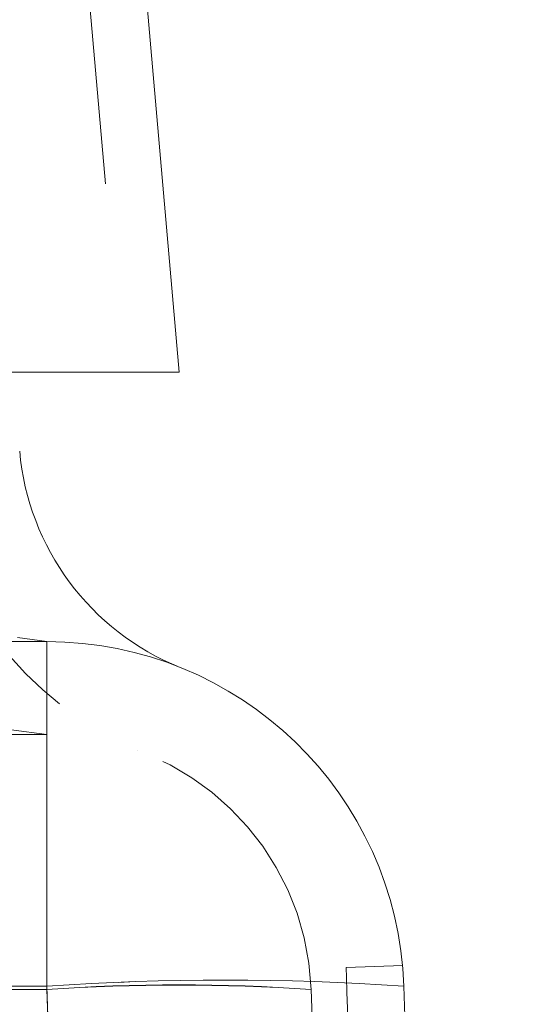
# Model space of a CAD drawing. Units: inches. Extents: x 0.4 to 21.9, y 0.1 to 16.8.
# Drawn here: x 9.1 to 9.3, y 9.4 to 9.7 of the extents above; entities that cross this region are included whole.
import ezdxf

# ---------------------------------------------------------------- set-up
doc = ezdxf.new("R2010")
doc.units = ezdxf.units.IN
doc.header["$MEASUREMENT"] = 0
doc.linetypes.add('HIDDEN', pattern=[0.075, 0.05, -0.025])
doc.linetypes.add('PHANTOM', pattern=[0.5, 0.25, -0.05, 0.05, -0.05, 0.05, -0.05])
doc.layers.add('DIMENSIONS', color=1, linetype='Continuous')
doc.layers.add('Drawing', color=7, linetype='Continuous')
doc.styles.get("Standard").update_dxf_attribs({"font": 'Arial Regular.ttf'})
doc.dimstyles.get("Standard").update_dxf_attribs({"dimtxt": 0.18, "dimasz": 0.18, "dimexe": 0.18, "dimexo": 0.0625, "dimgap": 0.09, "dimtad": 0, "dimtih": 1, "dimtoh": 1, "dimdec": 4, "dimzin": 0, "dimdsep": 46, "dimtxsty": 'Standard', "dimcen": 0.09, "dimadec": 0, "dimazin": 0, "dimtfac": 1, "dimtdec": 4, "dimtofl": 0, "dimtmove": 0, "dimatfit": 3, "dimfxl": 1, "dimtolj": 1, "dimtzin": 0, "dimarcsym": 0})

# ---------------------------------------------------------------- blocks, each defined once
blk = doc.blocks.new('*D5')
at = {"layer": 'Defpoints', "color": 0, "transparency": 16777216}
for p in [(9.04157, 10.05565), (9.61313, 8.75938), (9.93105, 8.75938)]:
    blk.add_point(p, dxfattribs=at)
at = {"layer": 'DIMENSIONS', "color": 0, "lineweight": -2, "transparency": 16777216}
for p, q in [((9.10407, 10.05565), (10.11105, 10.05565)), ((9.93105, 9.87565), (9.93105, 9.56949)), ((9.93105, 8.93938), (9.93105, 9.23745)), ((9.67563, 8.75938), (10.11105, 8.75938))]:
    blk.add_line(p, q, dxfattribs=at)
at = {"layer": 'DIMENSIONS', "color": 0, "transparency": 16777216}
for points in [[(9.90105, 9.87565), (9.96105, 9.87565), (9.93105, 10.05565)], [(9.90105, 8.93938), (9.96105, 8.93938), (9.93105, 8.75938)]]:
    blk.add_solid(points, dxfattribs=at)
at = {"layer": 'DIMENSIONS', "color": 0, "transparency": 16777216, "insert": (9.93105, 9.40347), "char_height": 0.15, "attachment_point": 5}
blk.add_mtext('\\A1;2.5', dxfattribs=at)

msp = doc.modelspace()

# ---------------------------------------------------------------- linework, layer by layer
at = {"layer": 'Drawing', "linetype": 'Continuous', "lineweight": 15}
for p, q in [((9.13757, 9.98724), (9.16963, 9.62071)), ((9.09463, 9.62071), (9.16963, 9.62071)), ((7.06601, 9.52638), (9.12326, 9.52638)), ((9.24818, 9.40575), (9.26963, 8.79138))]:
    msp.add_line(p, q, dxfattribs=at)
at = {"layer": 'Drawing', "linetype": 'HIDDEN', "lineweight": 0}
for p, q in [((9.11764, 9.9855), (9.14956, 9.62071)), ((9.12326, 9.52638), (9.11303, 9.52786)), ((9.12326, 9.40575), (9.12326, 9.52638)), ((7.06601, 9.49388), (9.12326, 9.49388)), ((9.12326, 9.49388), (9.11087, 9.49547)), ((9.12326, 9.49388), (9.11087, 9.49547)), ((9.12326, 9.49388), (9.12326, 9.40461)), ((9.12326, 9.40461), (9.12326, 9.49388)), ((9.15515, 9.48829), (9.1551, 9.48832)), ((9.24777, 9.413), (9.22794, 9.41231)), ((9.22794, 9.41231), (9.22795, 9.41196)), ((9.22795, 9.41196), (9.22805, 9.40916)), ((9.22805, 9.40916), (9.22824, 9.40359)), ((9.12326, 9.40461), (7.06601, 9.40461)), ((8.65822, 9.40575), (9.12326, 9.40575)), ((9.12326, 9.40575), (9.14471, 8.79138)), ((9.14467, 8.79138), (9.12326, 9.40461)), ((9.2157, 9.40461), (9.23712, 8.79138)), ((9.22824, 9.40359), (9.22853, 9.39531))]:
    msp.add_line(p, q, dxfattribs=at)
at = {"layer": 'Drawing', "linetype": 'PHANTOM', "lineweight": 0}
for p, q in [((9.12326, 9.52638), (9.11303, 9.52786)), ((9.12326, 9.52638), (9.12326, 9.40575)), ((9.12326, 9.40575), (8.65822, 9.40575)), ((9.14471, 8.79138), (9.12326, 9.40575))]:
    msp.add_line(p, q, dxfattribs=at)
at = {"layer": 'Drawing', "linetype": 'HIDDEN', "lineweight": 0}
for centre, radius, start, end in [((9.20346, 9.60086), 0.1225, 185, 248.0962), ((9.12326, 9.40138), 0.0925, 2, 90), ((9.18572, 8.50958), 0.89834, 86.01298, 93.98702), ((9.16948, 8.76864), 0.63765, 85.84313, 94.15687), ((9.16948, 8.71426), 0.69189, 86.16951, 93.83049)]:
    msp.add_arc(centre, radius, start, end, dxfattribs=at)
at = {"layer": 'Drawing', "linetype": 'Continuous', "lineweight": 15}
for centre, radius, start, end in [((9.20346, 9.60086), 0.09, 185, 248.0962), ((9.12326, 9.40138), 0.125, 2, 90)]:
    msp.add_arc(centre, radius, start, end, dxfattribs=at)
at = {"layer": 'Drawing', "linetype": 'PHANTOM', "lineweight": 0}
msp.add_arc((9.18572, 8.50958), 0.89834, 86.01298, 93.98702, dxfattribs=at)

# ---------------------------------------------------------------- dimensions: what is measured, and where the dimension line sits
at = {"layer": 'DIMENSIONS'}
dim = msp.add_linear_dim(base=(9.93105, 8.75938), p1=(9.04157, 10.05565), p2=(9.61313, 8.75938), angle=90, text='2.5', dimstyle='Standard', override={"dimtxt": 0.15}, dxfattribs=at)
dim.commit()
dim.dimension.update_dxf_attribs({"geometry": '*D5', "text_midpoint": (9.93105, 9.40347), "dimtype": 160})

doc.saveas('drawing.dxf')
